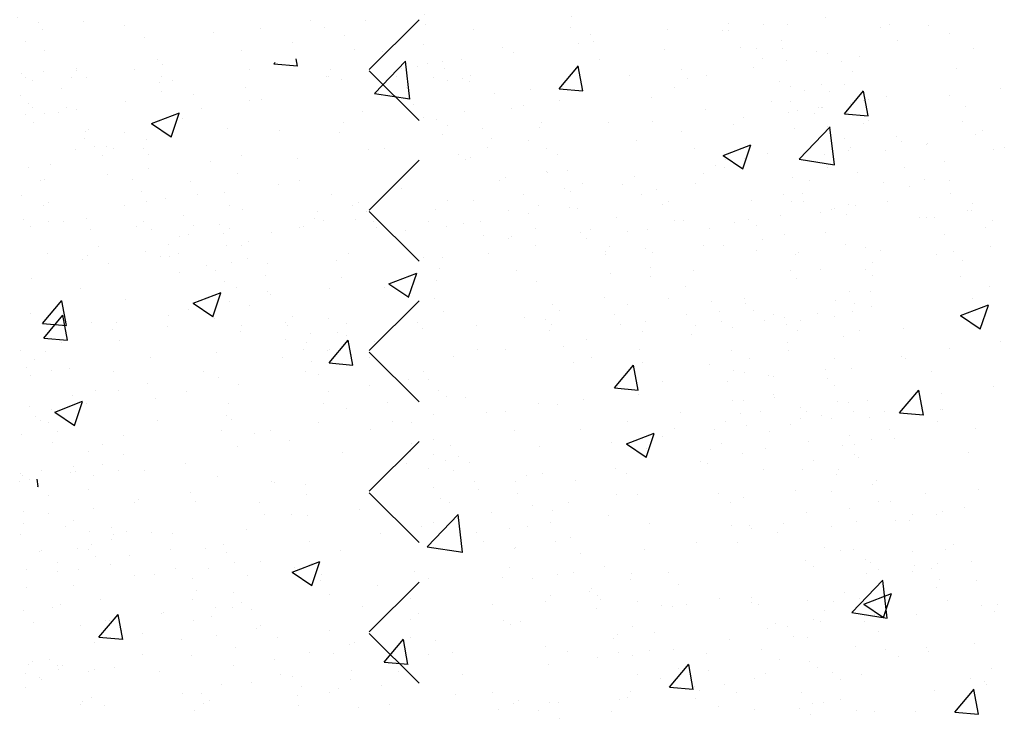
# Paper-space layout 'Layout1' of a CAD drawing. Extents: x -1 to 196, y -61 to 6.
# Drawn here: x 192 to 193, y -52 to -51 of the extents above; entities that cross this region are included whole.
import ezdxf

# ---------------------------------------------------------------- set-up
doc = ezdxf.new("R2010")
doc.units = 0
doc.layers.get('0').update_dxf_attribs({"linetype": 'CONTINUOUS'})
doc.layers.add('ASH', color=7, linetype='CONTINUOUS')
doc.layers.add('TEXTO', color=2, linetype='CONTINUOUS')

# ---------------------------------------------------------------- blocks, each defined once
blk = doc.blocks.new('*X')
at = {"color": 0}
for p, q in [((189.69033, -50.28477), (189.69033, -50.28477)), ((189.67804, -50.29396), (189.67804, -50.29396)), ((189.39573, -50.31655), (189.39443, -50.30949)), ((189.37186, -50.31431), (189.37308, -50.31285)), ((189.37186, -50.31431), (189.39577, -50.3164)), ((189.47312, -50.34412), (189.50427, -50.31165)), ((189.50865, -50.34975), (189.50423, -50.31176)), ((189.52655, -50.3139), (189.52655, -50.3139)), ((189.65876, -50.33941), (189.67805, -50.31643)), ((189.68263, -50.34165), (189.67801, -50.31657)), ((189.34761, -50.32046), (189.34761, -50.32046)), ((189.42641, -50.32709), (189.42641, -50.32709)), ((189.56114, -50.32948), (189.56114, -50.32948)), ((189.95413, -50.32241), (189.95413, -50.32241)), ((189.65876, -50.33941), (189.68267, -50.3415)), ((189.77467, -50.3385), (189.77467, -50.3385)), ((189.47312, -50.34412), (189.50869, -50.34964)), ((189.75209, -50.34802), (189.75209, -50.34802)), ((189.94567, -50.36451), (189.96495, -50.34153)), ((189.96954, -50.36675), (189.96491, -50.34168)), ((189.98819, -50.34752), (189.98819, -50.34752)), ((189.17379, -50.36034), (189.17379, -50.36034)), ((189.2488, -50.37446), (189.2768, -50.3637)), ((189.26865, -50.38802), (189.27676, -50.36385)), ((189.94567, -50.36451), (189.96958, -50.3666)), ((189.2488, -50.37446), (189.26869, -50.38788)), ((189.54671, -50.37618), (189.54671, -50.37618)), ((189.90002, -50.41033), (189.93117, -50.37786)), ((189.93555, -50.41596), (189.93113, -50.37797)), ((190.07706, -50.38534), (190.07706, -50.38534)), ((189.82365, -50.40649), (189.85166, -50.39574)), ((189.8435, -50.42006), (189.85161, -50.39589)), ((190.02933, -50.39444), (190.02933, -50.39444)), ((189.33896, -50.40617), (189.33896, -50.40617)), ((189.82365, -50.40649), (189.84355, -50.41991)), ((189.92557, -50.40528), (189.92557, -50.40528)), ((189.82543, -50.41847), (189.82543, -50.41847)), ((189.90002, -50.41033), (189.93559, -50.41584)), ((189.13691, -50.43178), (189.13691, -50.43178)), ((189.79606, -50.43449), (189.79606, -50.43449)), ((189.57281, -50.45172), (189.57281, -50.45172)), ((189.94927, -50.45557), (189.94927, -50.45557)), ((189.18369, -50.47005), (189.18369, -50.47005)), ((189.42132, -50.47167), (189.42132, -50.47167)), ((189.56278, -50.47453), (189.56278, -50.47453)), ((189.32118, -50.48485), (189.32118, -50.48485)), ((189.39722, -50.47907), (189.39722, -50.47907)), ((189.61075, -50.48809), (189.61075, -50.48809)), ((189.74722, -50.48118), (189.74722, -50.48118)), ((189.82427, -50.49712), (189.82427, -50.49712)), ((190.0378, -50.50614), (190.0378, -50.50614)), ((189.32951, -50.51457), (189.32951, -50.51457)), ((189.54185, -50.50934), (189.54185, -50.50934)), ((189.48756, -50.5355), (189.51557, -50.52475)), ((189.50741, -50.54907), (189.51553, -50.5249)), ((189.8919, -50.52231), (189.8919, -50.52231)), ((189.48756, -50.5355), (189.50746, -50.54892)), ((189.33409, -50.53933), (189.33409, -50.53933)), ((189.97183, -50.5431), (189.97183, -50.5431)), ((190.06241, -50.56754), (190.09042, -50.55679)), ((190.08227, -50.58111), (190.09038, -50.55694)), ((189.14046, -50.59008), (189.15974, -50.5671)), ((189.16432, -50.59232), (189.1597, -50.56725)), ((189.65863, -50.56235), (189.65863, -50.56235)), ((189.82034, -50.56305), (189.82034, -50.56305)), ((190.06241, -50.56754), (190.08231, -50.58096)), ((189.72021, -50.57623), (189.72021, -50.57623)), ((189.14046, -50.59008), (189.16436, -50.59217)), ((189.42736, -50.61518), (189.44664, -50.5922)), ((189.45123, -50.61742), (189.4466, -50.59235)), ((189.9444, -50.58873), (189.9444, -50.58873)), ((189.42535, -50.6024), (189.42535, -50.6024)), ((189.42736, -50.61518), (189.45127, -50.61727)), ((189.46759, -50.60949), (189.46759, -50.60949)), ((189.74236, -50.61433), (189.74236, -50.61433)), ((189.71426, -50.64028), (189.73355, -50.6173)), ((189.73813, -50.64252), (189.73351, -50.61745)), ((189.31609, -50.62943), (189.31609, -50.62943)), ((189.19208, -50.64244), (189.19208, -50.64244)), ((189.21596, -50.64262), (189.21596, -50.64262)), ((189.53698, -50.6425), (189.53698, -50.6425)), ((189.71426, -50.64028), (189.73817, -50.64238)), ((190.00117, -50.66538), (190.02045, -50.6424)), ((190.02504, -50.66763), (190.02041, -50.64255)), ((189.15147, -50.66452), (189.17948, -50.65376)), ((189.17133, -50.67808), (189.17944, -50.65391)), ((189.15147, -50.66452), (189.17137, -50.67794)), ((190.00117, -50.66538), (190.02508, -50.66748)), ((190.04467, -50.66229), (190.04467, -50.66229)), ((189.32923, -50.67249), (189.32923, -50.67249)), ((189.31932, -50.68347), (189.31932, -50.68347)), ((189.72632, -50.69655), (189.75433, -50.6858)), ((189.74618, -50.71012), (189.75429, -50.68595)), ((189.53285, -50.69249), (189.53285, -50.69249)), ((189.72632, -50.69655), (189.74622, -50.70997)), ((189.74638, -50.70151), (189.74638, -50.70151)), ((189.81139, -50.70234), (189.81139, -50.70234)), ((189.86661, -50.70087), (189.86661, -50.70087)), ((189.95991, -50.71054), (189.95991, -50.71054)), ((189.71511, -50.72081), (189.71511, -50.72081)), ((189.93954, -50.72188), (189.93954, -50.72188)), ((189.13479, -50.7394), (189.13393, -50.73201)), ((189.19013, -50.72818), (189.19013, -50.72818)), ((189.61498, -50.734), (189.61498, -50.734)), ((189.13393, -50.73914), (189.13483, -50.73928)), ((189.40366, -50.7372), (189.40366, -50.7372)), ((189.57812, -50.74238), (189.57812, -50.74238)), ((189.61719, -50.74622), (189.61719, -50.74622)), ((189.73749, -50.74749), (189.73749, -50.74749)), ((189.83072, -50.75524), (189.83072, -50.75524)), ((190.04425, -50.76427), (190.04425, -50.76427)), ((189.36236, -50.76725), (189.36236, -50.76725)), ((189.52615, -50.79997), (189.55731, -50.7675)), ((189.56168, -50.80561), (189.55726, -50.76762)), ((189.34484, -50.78242), (189.34484, -50.78242)), ((189.53212, -50.77566), (189.53212, -50.77566)), ((189.21086, -50.7872), (189.21086, -50.7872)), ((189.52615, -50.79997), (189.56173, -50.80549)), ((189.32437, -50.80565), (189.32437, -50.80565)), ((189.39023, -50.82556), (189.41824, -50.81481)), ((189.41009, -50.83913), (189.4182, -50.81496)), ((189.39023, -50.82556), (189.41013, -50.83898)), ((189.95305, -50.86618), (189.9842, -50.83371)), ((189.98858, -50.87181), (189.98416, -50.83383)), ((190.014, -50.82537), (190.014, -50.82537)), ((189.96509, -50.8576), (189.99309, -50.84685)), ((189.98494, -50.87117), (189.99305, -50.847)), ((189.76138, -50.85863), (189.76138, -50.85863)), ((189.93467, -50.85504), (189.93467, -50.85504)), ((189.96509, -50.8576), (189.98498, -50.87102)), ((192.39307, -50.86351), (192.39307, -50.86351)), ((189.19596, -50.89096), (189.21524, -50.86798)), ((189.21982, -50.8932), (189.2152, -50.86813)), ((189.95305, -50.86618), (189.98862, -50.8717)), ((189.60989, -50.87858), (189.60989, -50.87858)), ((189.73263, -50.88065), (189.73263, -50.88065)), ((189.19596, -50.89096), (189.21987, -50.89305)), ((189.23974, -50.88679), (189.23974, -50.88679)), ((189.48286, -50.91606), (189.50214, -50.89308)), ((189.50673, -50.9183), (189.5021, -50.89323)), ((189.50975, -50.89176), (189.50975, -50.89176)), ((189.45327, -50.89582), (189.45327, -50.89582)), ((190.02815, -50.90096), (190.02815, -50.90096)), ((189.52726, -50.90881), (189.52726, -50.90881)), ((189.6668, -50.90484), (189.6668, -50.90484)), ((189.88033, -50.91386), (189.88033, -50.91386)), ((189.48286, -50.91606), (189.50677, -50.91815)), ((189.76976, -50.94116), (189.78905, -50.91818)), ((189.79363, -50.9434), (189.78901, -50.91833)), ((190.09386, -50.92288), (190.09386, -50.92288)), ((192.38077, -50.91947), (192.38077, -50.91947)), ((189.25713, -50.92502), (189.25713, -50.92502)), ((192.47119, -50.93361), (192.47119, -50.93361)), ((189.3195, -50.9388), (189.3195, -50.9388)), ((189.76976, -50.94116), (189.79367, -50.94325)), ((189.79488, -50.941), (189.79488, -50.941)), ((190.05667, -50.96626), (190.07595, -50.94328)), ((190.08054, -50.9685), (190.07591, -50.94343)), ((190.05667, -50.96626), (190.08058, -50.96835)), ((192.35972, -51.00706), (192.35972, -51.00706)), ((192.44268, -51.02212), (192.44268, -51.02212)), ((192.45556, -51.09488), (192.45556, -51.09488)), ((192.50326, -51.14679), (192.53126, -51.13604)), ((192.52311, -51.16036), (192.53122, -51.13619)), ((192.3519, -51.16707), (192.37118, -51.14409)), ((192.37577, -51.16931), (192.37114, -51.14424)), ((192.50326, -51.14679), (192.52315, -51.16021)), ((192.3519, -51.16707), (192.37581, -51.16916)), ((192.37104, -51.18578), (192.37104, -51.18578)), ((192.51335, -51.21588), (192.51335, -51.21588)), ((192.38194, -51.23928), (192.38194, -51.23928)), ((192.39597, -51.24768), (192.39597, -51.24768)), ((192.35011, -51.26511), (192.35011, -51.26511)), ((192.33037, -51.27885), (192.33037, -51.27885)), ((192.36698, -51.27585), (192.36698, -51.27585)), ((192.4327, -51.27934), (192.4327, -51.27934)), ((192.32977, -51.31816), (192.32977, -51.31816)), ((192.35059, -51.31542), (192.35059, -51.31542)), ((192.38311, -51.31114), (192.38311, -51.31114)), ((192.38446, -51.31635), (192.38446, -51.31635)), ((192.4277, -51.31454), (192.4277, -51.31454)), ((190.05114, -51.35923), (190.05114, -51.35923)), ((192.33289, -51.35592), (192.33289, -51.35592)), ((192.35771, -51.35791), (192.35771, -51.35791)), ((189.12242, -51.36676), (189.12242, -51.36676)), ((189.99909, -51.36609), (189.99909, -51.36609)), ((192.38242, -51.36527), (192.38242, -51.36527)), ((189.52256, -51.3702), (189.52256, -51.3702)), ((189.92861, -51.37904), (189.92861, -51.37904)), ((192.39928, -51.37602), (192.39928, -51.37602)), ((189.54099, -51.38709), (189.54099, -51.38709)), ((189.86326, -51.38397), (189.86326, -51.38397)), ((189.23158, -51.39457), (189.23158, -51.39457)), ((189.543, -51.39401), (189.543, -51.39401)), ((189.78196, -51.39467), (189.78196, -51.39467)), ((189.85441, -51.39344), (189.85441, -51.39344)), ((192.38698, -51.39343), (192.38698, -51.39343)), ((192.39753, -51.3944), (192.39753, -51.3944)), ((189.72991, -51.40152), (189.72991, -51.40152)), ((192.4049, -51.40115), (192.4049, -51.40115)), ((189.62955, -51.41561), (189.62955, -51.41561)), ((189.89131, -51.41227), (189.89131, -51.41227)), ((192.33544, -51.41493), (192.33544, -51.41493)), ((192.36665, -51.41687), (192.36665, -51.41687)), ((192.38747, -51.41413), (192.38747, -51.41413)), ((192.41999, -51.40985), (192.41999, -51.40985)), ((189.35946, -51.42534), (189.35946, -51.42534)), ((189.59408, -51.41941), (189.59408, -51.41941)), ((189.46073, -51.43696), (189.46073, -51.43696)), ((189.51278, -51.43011), (189.51278, -51.43011)), ((192.33541, -51.43299), (192.33541, -51.43299)), ((189.22195, -51.45797), (189.22195, -51.45797)), ((189.32491, -51.45484), (189.32491, -51.45484)), ((189.24361, -51.46555), (189.24361, -51.46555)), ((189.62799, -51.46681), (189.62799, -51.46681)), ((192.41472, -51.46544), (192.41472, -51.46544)), ((189.19156, -51.4724), (189.19156, -51.4724)), ((189.24038, -51.47486), (189.24038, -51.47486)), ((190.02814, -51.47025), (190.02814, -51.47025)), ((192.3895, -51.4705), (192.3895, -51.4705)), ((192.43159, -51.47618), (192.43159, -51.47618)), ((190.04657, -51.48714), (190.04657, -51.48714)), ((190.02653, -51.50603), (190.02653, -51.50603)), ((192.35927, -51.50463), (192.35927, -51.50463)), ((189.23887, -51.51787), (189.23887, -51.51787)), ((189.50063, -51.51453), (189.50063, -51.51453)), ((189.75644, -51.51576), (189.75644, -51.51576)), ((192.33793, -51.51007), (192.33793, -51.51007)), ((192.36664, -51.51138), (192.36664, -51.51138)), ((192.36775, -51.5151), (192.36775, -51.5151)), ((192.40353, -51.51558), (192.40353, -51.51558)), ((192.42435, -51.51284), (192.42435, -51.51284)), ((189.11837, -51.5214), (189.11837, -51.5214)), ((189.42978, -51.52084), (189.42978, -51.52084)), ((189.74119, -51.52027), (189.74119, -51.52027)), ((190.05261, -51.51971), (190.05261, -51.51971)), ((192.3492, -51.52274), (192.3492, -51.52274)), ((189.47195, -51.5477), (189.47195, -51.5477)), ((189.78336, -51.54714), (189.78336, -51.54714)), ((190.09478, -51.54657), (190.09478, -51.54657)), ((192.39202, -51.54757), (192.39202, -51.54757)), ((192.40144, -51.54327), (192.40144, -51.54327)), ((189.16054, -51.54827), (189.16054, -51.54827)), ((189.32738, -51.55458), (189.32738, -51.55458)), ((189.72753, -51.55802), (189.72753, -51.55802)), ((189.74596, -51.5749), (189.74596, -51.5749)), ((189.89761, -51.60495), (189.89761, -51.60495)), ((189.63585, -51.60829), (189.63585, -51.60829)), ((190.09129, -51.61286), (190.09129, -51.61286)), ((189.36576, -51.61802), (189.36576, -51.61802)), ((189.95546, -51.63075), (189.95546, -51.63075)), ((189.31235, -51.64498), (189.31235, -51.64498)), ((189.42691, -51.64578), (189.42691, -51.64578)), ((189.62376, -51.64442), (189.62376, -51.64442)), ((189.87416, -51.64145), (189.87416, -51.64145)), ((189.93517, -51.64385), (189.93517, -51.64385)), ((189.82211, -51.6483), (189.82211, -51.6483)), ((189.83296, -51.65462), (189.83296, -51.65462)), ((189.44534, -51.66267), (189.44534, -51.66267)), ((189.68628, -51.66618), (189.68628, -51.66618)), ((189.55293, -51.68374), (189.55293, -51.68374)), ((189.60498, -51.67689), (189.60498, -51.67689)), ((189.41711, -51.70162), (189.41711, -51.70162)), ((190.03283, -51.69871), (190.03283, -51.69871)), ((189.24517, -51.71055), (189.24517, -51.71055)), ((189.33581, -51.71232), (189.33581, -51.71232)), ((189.50693, -51.70721), (189.50693, -51.70721)), ((189.76274, -51.70844), (189.76274, -51.70844)), ((189.28376, -51.71918), (189.28376, -51.71918)), ((189.1263, -51.73355), (189.1263, -51.73355)), ((189.14793, -51.73706), (189.14793, -51.73706)), ((189.53234, -51.74239), (189.53234, -51.74239)), ((189.93249, -51.74583), (189.93249, -51.74583)), ((189.14473, -51.75044), (189.14473, -51.75044)), ((189.95092, -51.76272), (189.95092, -51.76272)), ((189.19913, -51.77181), (189.19913, -51.77181)), ((189.51054, -51.77125), (189.51054, -51.77125)), ((189.82196, -51.77068), (189.82196, -51.77068)), ((189.2413, -51.79868), (189.2413, -51.79868)), ((189.55271, -51.79811), (189.55271, -51.79811)), ((189.64215, -51.80097), (189.64215, -51.80097)), ((189.86413, -51.79755), (189.86413, -51.79755)), ((189.90391, -51.79763), (189.90391, -51.79763)), ((189.11625, -51.80948), (189.11625, -51.80948)), ((189.37206, -51.8107), (189.37206, -51.8107)), ((189.23173, -51.83016), (189.23173, -51.83016)), ((189.63188, -51.8336), (189.63188, -51.8336)), ((190.03792, -51.84244), (190.03792, -51.84244)), ((189.65031, -51.85049), (189.65031, -51.85049)), ((190.04766, -51.87752), (190.04766, -51.87752)), ((189.96636, -51.88823), (189.96636, -51.88823)), ((190.01594, -51.89426), (190.01594, -51.89426)), ((190.03913, -51.89139), (190.03913, -51.89139)), ((189.25147, -51.90323), (189.25147, -51.90323)), ((189.39311, -51.89539), (189.39311, -51.89539)), ((189.51323, -51.8999), (189.51323, -51.8999)), ((189.70452, -51.89483), (189.70452, -51.89483)), ((189.76904, -51.90112), (189.76904, -51.90112)), ((189.91431, -51.89508), (189.91431, -51.89508)), ((189.77848, -51.91296), (189.77848, -51.91296)), ((189.33126, -51.92136), (189.33126, -51.92136)), ((189.69718, -51.92366), (189.69718, -51.92366)), ((189.64513, -51.93052), (189.64513, -51.93052)), ((189.73731, -51.93021), (189.73731, -51.93021)), ((189.3497, -51.93825), (189.3497, -51.93825)), ((189.5093, -51.9484), (189.5093, -51.9484)), ((189.42801, -51.9591), (189.42801, -51.9591)), ((189.37596, -51.96595), (189.37596, -51.96595)), ((189.24013, -51.98384), (189.24013, -51.98384)), ((189.91021, -51.99031), (189.91021, -51.99031)), ((189.12255, -52.00216), (189.12255, -52.00216)), ((189.15883, -51.99454), (189.15883, -51.99454)), ((189.37836, -52.00338), (189.37836, -52.00338)), ((189.64845, -51.99365), (189.64845, -51.99365)), ((189.27989, -52.02223), (189.27989, -52.02223)), ((189.43669, -52.01797), (189.43669, -52.01797)), ((189.59131, -52.02166), (189.59131, -52.02166)), ((189.83684, -52.02141), (189.83684, -52.02141)), ((189.90272, -52.02109), (189.90272, -52.02109)), ((189.85527, -52.0383), (189.85527, -52.0383)), ((189.82953, -52.42407), (189.82953, -52.42407)), ((189.6937, -52.44195), (189.6937, -52.44195)), ((189.61241, -52.45265), (189.61241, -52.45265)), ((189.56035, -52.45951), (189.56035, -52.45951)), ((189.13996, -52.47253), (189.13996, -52.47253)), ((189.42453, -52.47739), (189.42453, -52.47739)), ((189.53213, -52.47794), (189.53213, -52.47794)), ((190.05803, -52.46944), (190.05803, -52.46944)), ((189.27037, -52.48128), (189.27037, -52.48128)), ((189.34323, -52.48809), (189.34323, -52.48809)), ((189.54601, -52.48137), (189.54601, -52.48137)), ((189.78794, -52.47917), (189.78794, -52.47917)), ((189.94615, -52.48481), (189.94615, -52.48481)), ((189.1584, -52.48942), (189.1584, -52.48942)), ((189.29118, -52.49494), (189.29118, -52.49494)), ((189.96458, -52.5017), (189.96458, -52.5017)), ((189.15535, -52.51283), (189.15535, -52.51283)), ((189.13, -52.52361), (189.13, -52.52361)), ((189.44142, -52.52305), (189.44142, -52.52305)), ((189.75283, -52.52248), (189.75283, -52.52248)), ((190.06425, -52.52191), (190.06425, -52.52191)), ((189.17217, -52.55048), (189.17217, -52.55048)), ((189.48359, -52.54991), (189.48359, -52.54991)), ((189.795, -52.54934), (189.795, -52.54934)), ((190.10642, -52.54878), (190.10642, -52.54878)), ((189.24539, -52.56914), (189.24539, -52.56914)), ((189.64554, -52.57257), (189.64554, -52.57257)), ((189.66735, -52.5717), (189.66735, -52.5717)), ((189.92911, -52.56836), (189.92911, -52.56836)), ((189.14145, -52.5802), (189.14145, -52.5802)), ((189.39726, -52.58143), (189.39726, -52.58143)), ((190.05158, -52.58142), (190.05158, -52.58142)), ((189.66397, -52.58946), (189.66397, -52.58946)), ((189.6354, -52.64662), (189.6354, -52.64662)), ((189.94681, -52.64606), (189.94681, -52.64606)), ((189.32398, -52.64719), (189.32398, -52.64719)), ((190.05508, -52.65329), (190.05508, -52.65329)), ((189.34493, -52.66034), (189.34493, -52.66034)), ((189.97378, -52.66399), (189.97378, -52.66399)), ((190.06433, -52.66212), (190.06433, -52.66212)), ((189.27667, -52.67396), (189.27667, -52.67396)), ((189.53843, -52.67062), (189.53843, -52.67062)), ((189.75097, -52.66918), (189.75097, -52.66918)), ((189.79424, -52.67185), (189.79424, -52.67185)), ((189.92173, -52.67085), (189.92173, -52.67085)), ((189.36336, -52.67723), (189.36336, -52.67723)), ((189.7859, -52.68873), (189.7859, -52.68873)), ((189.65255, -52.70628), (189.65255, -52.70628)), ((189.70461, -52.69943), (189.70461, -52.69943)), ((189.51673, -52.72417), (189.51673, -52.72417)), ((189.43543, -52.73487), (189.43543, -52.73487)), ((189.38338, -52.74172), (189.38338, -52.74172)), ((189.24755, -52.7596), (189.24755, -52.7596)), ((189.45036, -52.75695), (189.45036, -52.75695)), ((189.67365, -52.76438), (189.67365, -52.76438)), ((189.8505, -52.76039), (189.8505, -52.76039)), ((189.93541, -52.76104), (189.93541, -52.76104)), ((189.14775, -52.77289), (189.14775, -52.77289)), ((189.16625, -52.77031), (189.16625, -52.77031)), ((189.21077, -52.77402), (189.21077, -52.77402)), ((189.40356, -52.77411), (189.40356, -52.77411)), ((189.52218, -52.77346), (189.52218, -52.77346)), ((189.83359, -52.77289), (189.83359, -52.77289)), ((189.86894, -52.77728), (189.86894, -52.77728)), ((189.25294, -52.80089), (189.25294, -52.80089)), ((189.56435, -52.80032), (189.56435, -52.80032)), ((189.87576, -52.79975), (189.87576, -52.79975)), ((189.14975, -52.84472), (189.14975, -52.84472)), ((189.54989, -52.84816), (189.54989, -52.84816)), ((190.07063, -52.8548), (190.07063, -52.8548)), ((189.54473, -52.86331), (189.54473, -52.86331)), ((189.80054, -52.86453), (189.80054, -52.86453)), ((189.95593, -52.857), (189.95593, -52.857)), ((189.28297, -52.86665), (189.28297, -52.86665)), ((189.56832, -52.86505), (189.56832, -52.86505)), ((189.40475, -52.8976), (189.40475, -52.8976)), ((189.71616, -52.89703), (189.71616, -52.89703)), ((190.02757, -52.89647), (190.02757, -52.89647)), ((190.06598, -52.91077), (190.06598, -52.91077)), ((190.01393, -52.91762), (190.01393, -52.91762)), ((189.24928, -52.93592), (189.24928, -52.93592)), ((189.8781, -52.9355), (189.8781, -52.9355)), ((189.26771, -52.95281), (189.26771, -52.95281)), ((189.65532, -52.94477), (189.65532, -52.94477)), ((189.74475, -52.95306), (189.74475, -52.95306)), ((189.7968, -52.94621), (189.7968, -52.94621)), ((189.94171, -52.95373), (189.94171, -52.95373)), ((190.05547, -52.9482), (190.05547, -52.9482)), ((189.67995, -52.95707), (189.67995, -52.95707)), ((189.15405, -52.96557), (189.15405, -52.96557)), ((189.40986, -52.9668), (189.40986, -52.9668)), ((189.60893, -52.97094), (189.60893, -52.97094)), ((190.0739, -52.96509), (190.0739, -52.96509)), ((189.52763, -52.98165), (189.52763, -52.98165)), ((189.47558, -52.9885), (189.47558, -52.9885)), ((189.33975, -53.00638), (189.33975, -53.00638)), ((189.25845, -53.01708), (189.25845, -53.01708)), ((189.2064, -53.02394), (189.2064, -53.02394)), ((189.29153, -53.02443), (189.29153, -53.02443)), ((189.35471, -53.03253), (189.35471, -53.03253)), ((189.60294, -53.02387), (189.60294, -53.02387)), ((189.91436, -53.0233), (189.91436, -53.0233)), ((189.75485, -53.03597), (189.75485, -53.03597)), ((189.3337, -53.0513), (189.3337, -53.0513)), ((189.64511, -53.05073), (189.64511, -53.05073)), ((189.77329, -53.05286), (189.77329, -53.05286)), ((189.95653, -53.05017), (189.95653, -53.05017)), ((190.07692, -53.04749), (190.07692, -53.04749)), ((189.28927, -53.05933), (189.28927, -53.05933)), ((189.55103, -53.05599), (189.55103, -53.05599)), ((189.80684, -53.05722), (189.80684, -53.05722)), ((189.46402, -53.49593), (189.46402, -53.49593)), ((189.52415, -53.49993), (189.52415, -53.49993)), ((189.86417, -53.49937), (189.86417, -53.49937)), ((189.3908, -53.51749), (189.3908, -53.51749)), ((189.44285, -53.51064), (189.44285, -53.51064)), ((189.8826, -53.51626), (189.8826, -53.51626)), ((189.14164, -53.52582), (189.14164, -53.52582)), ((189.45305, -53.52525), (189.45305, -53.52525)), ((189.76447, -53.52469), (189.76447, -53.52469)), ((190.07588, -53.52412), (190.07588, -53.52412)), ((189.25497, -53.53537), (189.25497, -53.53537)), ((189.69884, -53.53511), (189.69884, -53.53511)), ((189.9606, -53.53177), (189.9606, -53.53177)), ((189.17295, -53.54362), (189.17295, -53.54362)), ((189.17367, -53.54607), (189.17367, -53.54607)), ((189.42875, -53.54484), (189.42875, -53.54484)), ((189.12162, -53.55293), (189.12162, -53.55293)), ((189.18381, -53.55268), (189.18381, -53.55268)), ((189.49522, -53.55212), (189.49522, -53.55212)), ((189.80664, -53.55155), (189.80664, -53.55155)), ((189.16341, -53.5837), (189.16341, -53.5837)), ((189.56355, -53.58713), (189.56355, -53.58713)), ((189.9696, -53.59597), (189.9696, -53.59597)), ((189.58199, -53.60402), (189.58199, -53.60402)), ((190.09582, -53.62553), (190.09582, -53.62553)), ((189.56992, -53.63404), (189.56992, -53.63404)), ((189.82573, -53.63526), (189.82573, -53.63526)), ((189.30817, -53.63738), (189.30817, -53.63738)), ((189.33562, -53.6494), (189.33562, -53.6494)), ((189.64703, -53.64883), (189.64703, -53.64883)), ((189.95845, -53.64827), (189.95845, -53.64827)), ((189.26294, -53.6749), (189.26294, -53.6749)), ((189.66899, -53.68374), (189.66899, -53.68374)), ((190.0734, -53.68654), (190.0734, -53.68654)), ((189.28137, -53.69179), (189.28137, -53.69179)), ((190.02135, -53.69339), (190.02135, -53.69339)), ((190.06913, -53.68718), (190.06913, -53.68718)), ((190.08756, -53.70407), (190.08756, -53.70407)), ((189.88552, -53.71127), (189.88552, -53.71127)), ((189.80423, -53.72198), (189.80423, -53.72198)), ((189.9669, -53.72446), (189.9669, -53.72446)), ((189.70514, -53.7278), (189.70514, -53.7278)), ((189.75218, -53.72883), (189.75218, -53.72883)), ((189.17925, -53.7363), (189.17925, -53.7363)), ((189.43505, -53.73753), (189.43505, -53.73753)), ((189.61635, -53.74671), (189.61635, -53.74671)), ((189.483, -53.76427), (189.483, -53.76427)), ((189.53505, -53.75741), (189.53505, -53.75741)), ((189.36837, -53.77151), (189.36837, -53.77151)), ((189.53382, -53.77566), (189.53382, -53.77566)), ((189.76852, -53.77495), (189.76852, -53.77495)), ((189.84523, -53.7751), (189.84523, -53.7751)), ((189.2224, -53.77623), (189.2224, -53.77623)), ((189.34717, -53.78215), (189.34717, -53.78215)), ((189.26587, -53.79285), (189.26587, -53.79285)), ((189.78695, -53.79184), (189.78695, -53.79184)), ((189.21382, -53.7997), (189.21382, -53.7997)), ((189.26457, -53.80309), (189.26457, -53.80309)), ((189.57599, -53.80253), (189.57599, -53.80253)), ((189.8874, -53.80196), (189.8874, -53.80196)), ((190.10212, -53.81821), (190.10212, -53.81821)), ((189.31446, -53.83006), (189.31446, -53.83006)), ((189.57622, -53.82672), (189.57622, -53.82672)), ((189.83203, -53.82795), (189.83203, -53.82795)), ((189.4679, -53.86271), (189.4679, -53.86271)), ((189.87395, -53.87156), (189.87395, -53.87156)), ((189.48634, -53.8796), (189.48634, -53.8796)), ((189.41638, -53.89981), (189.41638, -53.89981)), ((189.7278, -53.89924), (189.7278, -53.89924)), ((190.03921, -53.89868), (190.03921, -53.89868)), ((189.71144, -53.92048), (189.71144, -53.92048)), ((189.9732, -53.91714), (189.9732, -53.91714)), ((189.18554, -53.92898), (189.18554, -53.92898)), ((189.44135, -53.93021), (189.44135, -53.93021)), ((189.16729, -53.95048), (189.16729, -53.95048)), ((189.57334, -53.95932), (189.57334, -53.95932)), ((189.97348, -53.96276), (189.97348, -53.96276)), ((189.97772, -53.95805), (189.97772, -53.95805)), ((189.18572, -53.96737), (189.18572, -53.96737)), ((189.89643, -53.96875), (189.89643, -53.96875)), ((189.84438, -53.97561), (189.84438, -53.97561)), ((189.99191, -53.97965), (189.99191, -53.97965)), ((189.70855, -53.99349), (189.70855, -53.99349)), ((189.5752, -54.01104), (189.5752, -54.01104)), ((189.62725, -54.00419), (189.62725, -54.00419)), ((189.32076, -54.02274), (189.32076, -54.02274)), ((189.58252, -54.0194), (189.58252, -54.0194)), ((189.83833, -54.02063), (189.83833, -54.02063)), ((189.30317, -54.02664), (189.30317, -54.02664)), ((189.43937, -54.02893), (189.43937, -54.02893)), ((189.61458, -54.02607), (189.61458, -54.02607)), ((189.92599, -54.02551), (189.92599, -54.02551)), ((189.35807, -54.03963), (189.35807, -54.03963)), ((189.27272, -54.04709), (189.27272, -54.04709)), ((189.30602, -54.04648), (189.30602, -54.04648)), ((189.65675, -54.05294), (189.65675, -54.05294)), ((189.67287, -54.05053), (189.67287, -54.05053)), ((189.96816, -54.05237), (189.96816, -54.05237)), ((189.34534, -54.0535), (189.34534, -54.0535)), ((190.07891, -54.05937), (190.07891, -54.05937)), ((189.17019, -54.06436), (189.17019, -54.06436)), ((189.6913, -54.06742), (189.6913, -54.06742)), ((189.9795, -54.10982), (189.9795, -54.10982)), ((189.19184, -54.12166), (189.19184, -54.12166)), ((189.71774, -54.11316), (189.71774, -54.11316)), ((189.44765, -54.12289), (189.44765, -54.12289)), ((189.37226, -54.1383), (189.37226, -54.1383)), ((189.18573, -54.15078), (189.18573, -54.15078)), ((189.49715, -54.15022), (189.49715, -54.15022)), ((189.7783, -54.14714), (189.7783, -54.14714)), ((189.80856, -54.14965), (189.80856, -54.14965)), ((189.39069, -54.15519), (189.39069, -54.15519)), ((189.22124, -54.57547), (189.22124, -54.57547)), ((189.60142, -54.59745), (189.60142, -54.59745)), ((189.33966, -54.60079), (189.33966, -54.60079)), ((189.48157, -54.60169), (189.48157, -54.60169)), ((189.85723, -54.59868), (189.85723, -54.59868)), ((189.88761, -54.61053), (189.88761, -54.61053)), ((189.5, -54.61858), (189.5, -54.61858)), ((189.34726, -54.6516), (189.34726, -54.6516)), ((189.65867, -54.65104), (189.65867, -54.65104)), ((189.97009, -54.65047), (189.97009, -54.65047)), ((189.18096, -54.68946), (189.18096, -54.68946)), ((189.73664, -54.69121), (189.73664, -54.69121)), ((189.9984, -54.68787), (189.9984, -54.68787)), ((189.19939, -54.70635), (189.19939, -54.70635)), ((189.21074, -54.69971), (189.21074, -54.69971)), ((189.46655, -54.70094), (189.46655, -54.70094)), ((189.587, -54.6983), (189.587, -54.6983)), ((189.98714, -54.70174), (189.98714, -54.70174)), ((190.00558, -54.71863), (190.00558, -54.71863)), ((189.98515, -54.73382), (189.98515, -54.73382)), ((189.90385, -54.74452), (189.90385, -54.74452)), ((189.8518, -54.75137), (189.8518, -54.75137)), ((189.71597, -54.76926), (189.71597, -54.76926)), ((189.23404, -54.77844), (189.23404, -54.77844)), ((189.54545, -54.77787), (189.54545, -54.77787)), ((189.63467, -54.77996), (189.63467, -54.77996)), ((189.85687, -54.7773), (189.85687, -54.7773)), ((189.28639, -54.78607), (189.28639, -54.78607)), ((189.34596, -54.79347), (189.34596, -54.79347)), ((189.58262, -54.78681), (189.58262, -54.78681)), ((189.60772, -54.79013), (189.60772, -54.79013)), ((189.68653, -54.78951), (189.68653, -54.78951)), ((189.86353, -54.79136), (189.86353, -54.79136)), ((189.27621, -54.8053), (189.27621, -54.8053)), ((189.44679, -54.80469), (189.44679, -54.80469)), ((189.58762, -54.80473), (189.58762, -54.80473)), ((189.89904, -54.80417), (189.89904, -54.80417)), ((190.09258, -54.79835), (190.09258, -54.79835)), ((189.36549, -54.8154), (189.36549, -54.8154)), ((189.70496, -54.8064), (189.70496, -54.8064)), ((189.31344, -54.82225), (189.31344, -54.82225)), ((189.17761, -54.84013), (189.17761, -54.84013)), ((189.38592, -54.87727), (189.38592, -54.87727)), ((189.74294, -54.88389), (189.74294, -54.88389)), ((190.0047, -54.88055), (190.0047, -54.88055)), ((189.21704, -54.89239), (189.21704, -54.89239)), ((189.40435, -54.89416), (189.40435, -54.89416)), ((189.47285, -54.89362), (189.47285, -54.89362)), ((189.79196, -54.88612), (189.79196, -54.88612)), ((189.11661, -54.90258), (189.11661, -54.90258)), ((189.42802, -54.90201), (189.42802, -54.90201)), ((189.73943, -54.90145), (189.73943, -54.90145)), ((190.05085, -54.90088), (190.05085, -54.90088)), ((189.49135, -54.97388), (189.49135, -54.97388)), ((189.61402, -54.98281), (189.61402, -54.98281)), ((189.8915, -54.97732), (189.8915, -54.97732)), ((190.07735, -54.98059), (190.07735, -54.98059)), ((189.35226, -54.98615), (189.35226, -54.98615)), ((189.86983, -54.98404), (189.86983, -54.98404)), ((189.99605, -54.9913), (189.99605, -54.9913)), ((189.90993, -54.99421), (189.90993, -54.99421)), ((189.944, -54.99815), (189.944, -54.99815)), ((189.80817, -55.01603), (189.80817, -55.01603)), ((189.3148, -55.02885), (189.3148, -55.02885)), ((189.62622, -55.02828), (189.62622, -55.02828)), ((189.72687, -55.02674), (189.72687, -55.02674)), ((189.93763, -55.02771), (189.93763, -55.02771)), ((189.67482, -55.03359), (189.67482, -55.03359)), ((189.53899, -55.05147), (189.53899, -55.05147)), ((189.19074, -55.06165), (189.19074, -55.06165)), ((189.35697, -55.05571), (189.35697, -55.05571)), ((189.45769, -55.06217), (189.45769, -55.06217)), ((189.66839, -55.05514), (189.66839, -55.05514)), ((189.9798, -55.05458), (189.9798, -55.05458)), ((189.40564, -55.06903), (189.40564, -55.06903)), ((189.59088, -55.06509), (189.59088, -55.06509)), ((189.60931, -55.08198), (189.60931, -55.08198)), ((189.74924, -55.07657), (189.74924, -55.07657)), ((189.99693, -55.07393), (189.99693, -55.07393)), ((190.011, -55.07323), (190.011, -55.07323)), ((189.22334, -55.08508), (189.22334, -55.08508)), ((189.26981, -55.08691), (189.26981, -55.08691)), ((189.47915, -55.0863), (189.47915, -55.0863)), ((189.18852, -55.09761), (189.18852, -55.09761)), ((189.13646, -55.10446), (189.13646, -55.10446)), ((189.8202, -55.15186), (189.8202, -55.15186)), ((189.19737, -55.15299), (189.19737, -55.15299)), ((189.29027, -55.15286), (189.29027, -55.15286)), ((189.50878, -55.15242), (189.50878, -55.15242)), ((189.69631, -55.1617), (189.69631, -55.1617)), ((189.3087, -55.16975), (189.3087, -55.16975)), ((190.09646, -55.16513), (190.09646, -55.16513)), ((189.35856, -55.17883), (189.35856, -55.17883)), ((189.62032, -55.1755), (189.62032, -55.1755)), ((189.87613, -55.17672), (189.87613, -55.17672)), ((190.08825, -55.23807), (190.08825, -55.23807)), ((189.3957, -55.24946), (189.3957, -55.24946)), ((190.0362, -55.24493), (190.0362, -55.24493)), ((189.79585, -55.2529), (189.79585, -55.2529)), ((189.90037, -55.26281), (189.90037, -55.26281)), ((190.0173, -55.26592), (190.0173, -55.26592)), ((189.35889, -55.65381), (189.35889, -55.65381)), ((189.67031, -55.65324), (189.67031, -55.65324)), ((189.76814, -55.65462), (189.76814, -55.65462)), ((189.98172, -55.65268), (189.98172, -55.65268)), ((190.0299, -55.65128), (190.0299, -55.65128)), ((189.24224, -55.66312), (189.24224, -55.66312)), ((189.49805, -55.66435), (189.49805, -55.66435)), ((189.50501, -55.71286), (189.50501, -55.71286)), ((189.90516, -55.7163), (189.90516, -55.7163)), ((189.1174, -55.72091), (189.1174, -55.72091)), ((189.92359, -55.73319), (189.92359, -55.73319)), ((189.63922, -55.75354), (189.63922, -55.75354)), ((189.89503, -55.75477), (189.89503, -55.75477)), ((189.37746, -55.75688), (189.37746, -55.75688)), ((190.08477, -55.75636), (190.08477, -55.75636)), ((189.95142, -55.77392), (189.95142, -55.77392)), ((190.00347, -55.76707), (190.00347, -55.76707)), ((189.24568, -55.78064), (189.24568, -55.78064)), ((189.55709, -55.78008), (189.55709, -55.78008)), ((189.86851, -55.77951), (189.86851, -55.77951)), ((189.81559, -55.7918), (189.81559, -55.7918)), ((189.2044, -55.80063), (189.2044, -55.80063)), ((189.60455, -55.80407), (189.60455, -55.80407)), ((189.73429, -55.8025), (189.73429, -55.8025)), ((189.28785, -55.80751), (189.28785, -55.80751)), ((189.59926, -55.80694), (189.59926, -55.80694)), ((189.68224, -55.80936), (189.68224, -55.80936)), ((189.91068, -55.80638), (189.91068, -55.80638)), ((190.01059, -55.81291), (190.01059, -55.81291)), ((189.62298, -55.82095), (189.62298, -55.82095)), ((189.54641, -55.82724), (189.54641, -55.82724)), ((189.41306, -55.84479), (189.41306, -55.84479)), ((189.46511, -55.83794), (189.46511, -55.83794)), ((190.0362, -55.84396), (190.0362, -55.84396)), ((189.77444, -55.8473), (189.77444, -55.8473)), ((189.24854, -55.85581), (189.24854, -55.85581)), ((189.27724, -55.86268), (189.27724, -55.86268)), ((189.50435, -55.85703), (189.50435, -55.85703)), ((189.19594, -55.87338), (189.19594, -55.87338)), ((189.14389, -55.88023), (189.14389, -55.88023)), ((189.30393, -55.89183), (189.30393, -55.89183)), ((189.43966, -55.90422), (189.43966, -55.90422)), ((189.70998, -55.90067), (189.70998, -55.90067)), ((189.75107, -55.90366), (189.75107, -55.90366)), ((190.06249, -55.90309), (190.06249, -55.90309)), ((189.12824, -55.90479), (189.12824, -55.90479)), ((189.32237, -55.90872), (189.32237, -55.90872)), ((189.38376, -55.94956), (189.38376, -55.94956)), ((189.64552, -55.94622), (189.64552, -55.94622)), ((189.90133, -55.94745), (189.90133, -55.94745)), ((189.40936, -55.98844), (189.40936, -55.98844)), ((189.80951, -55.99188), (189.80951, -55.99188)), ((189.82794, -56.00877), (189.82794, -56.00877)), ((190.04362, -56.0207), (190.04362, -56.0207)), ((190.09567, -56.01384), (190.09567, -56.01384)), ((189.32644, -56.03105), (189.32644, -56.03105)), ((189.63785, -56.03049), (189.63785, -56.03049)), ((189.94927, -56.02992), (189.94927, -56.02992)), ((189.78074, -56.03998), (189.78074, -56.03998)), ((189.90779, -56.03858), (189.90779, -56.03858)), ((190.04249, -56.03664), (190.04249, -56.03664)), ((189.25484, -56.04849), (189.25484, -56.04849)), ((189.51065, -56.04971), (189.51065, -56.04971)), ((189.82649, -56.04928), (189.82649, -56.04928)), ((189.36861, -56.05792), (189.36861, -56.05792)), ((189.68002, -56.05735), (189.68002, -56.05735)), ((189.77444, -56.05613), (189.77444, -56.05613)), ((189.99144, -56.05679), (189.99144, -56.05679)), ((189.5089, -56.07965), (189.5089, -56.07965)), ((189.63861, -56.07402), (189.63861, -56.07402)), ((189.50526, -56.09157), (189.50526, -56.09157)), ((189.55731, -56.08472), (189.55731, -56.08472)), ((189.91494, -56.08849), (189.91494, -56.08849)), ((189.52733, -56.09654), (189.52733, -56.09654)), ((191.90952, -56.14354), (191.95952, -56.09354)), ((192.33033, -56.09828), (192.33033, -56.09828)), ((192.43265, -56.09877), (192.43265, -56.09877)), ((189.36943, -56.10945), (189.36943, -56.10945)), ((191.75303, -56.10672), (191.75303, -56.10672)), ((192.01479, -56.10338), (192.01479, -56.10338)), ((192.2706, -56.10461), (192.2706, -56.10461)), ((189.28814, -56.12016), (189.28814, -56.12016)), ((189.23609, -56.12701), (189.23609, -56.12701)), ((192.32492, -56.12248), (192.32492, -56.12248)), ((192.359, -56.12536), (192.359, -56.12536)), ((189.39006, -56.14225), (189.39006, -56.14225)), ((189.65182, -56.13891), (189.65182, -56.13891)), ((189.90762, -56.14013), (189.90762, -56.14013)), ((192.38441, -56.13578), (192.38441, -56.13578)), ((189.11997, -56.15198), (189.11997, -56.15198)), ((191.55972, -56.14776), (191.55972, -56.14776)), ((191.70032, -56.15067), (191.70032, -56.15067)), ((191.95952, -56.19502), (191.90952, -56.14502)), ((192.01173, -56.1501), (192.01173, -56.1501)), ((189.20901, -56.1552), (189.20901, -56.1552)), ((189.52042, -56.15463), (189.52042, -56.15463)), ((189.83183, -56.15407), (189.83183, -56.15407)), ((192.36473, -56.15896), (192.36473, -56.15896)), ((189.20828, -56.16741), (189.20828, -56.16741)), ((192.3721, -56.16571), (192.3721, -56.16571)), ((189.61433, -56.17626), (189.61433, -56.17626)), ((190.01447, -56.17969), (190.01447, -56.17969)), ((191.56631, -56.17745), (191.56631, -56.17745)), ((192.31371, -56.17609), (192.31371, -56.17609)), ((192.33285, -56.17535), (192.33285, -56.17535)), ((192.36121, -56.18163), (192.36121, -56.18163)), ((192.39373, -56.17734), (192.39373, -56.17734)), ((189.22672, -56.1843), (189.22672, -56.1843)), ((191.57063, -56.18214), (191.57063, -56.18214)), ((191.58318, -56.1882), (191.58318, -56.1882)), ((192.28606, -56.19152), (192.28606, -56.19152)), ((192.33058, -56.18684), (192.33058, -56.18684)), ((192.34039, -56.18437), (192.34039, -56.18437)), ((190.0329, -56.19658), (190.0329, -56.19658)), ((192.15001, -56.19714), (192.15001, -56.19714)), ((192.4069, -56.1976), (192.4069, -56.1976)), ((191.62411, -56.20564), (191.62411, -56.20564)), ((191.62685, -56.20425), (191.62685, -56.20425)), ((191.87992, -56.20687), (191.87992, -56.20687)), ((191.64528, -56.22114), (191.64528, -56.22114)), ((192.03289, -56.21309), (192.03289, -56.21309)), ((192.38693, -56.21285), (192.38693, -56.21285)), ((190.04879, -56.22933), (190.04879, -56.22933)), ((192.3913, -56.22552), (192.3913, -56.22552)), ((189.26114, -56.24117), (189.26114, -56.24117)), ((189.78703, -56.23267), (189.78703, -56.23267)), ((191.90952, -56.28496), (191.95952, -56.23496)), ((192.28666, -56.23271), (192.28666, -56.23271)), ((189.51695, -56.2424), (189.51695, -56.2424)), ((192.24561, -56.24863), (192.24561, -56.24863)), ((192.16431, -56.25933), (192.16431, -56.25933)), ((192.33537, -56.25242), (192.33537, -56.25242)), ((189.31371, -56.26402), (189.31371, -56.26402)), ((189.71386, -56.26746), (189.71386, -56.26746)), ((192.11226, -56.26618), (192.11226, -56.26618)), ((192.32647, -56.26919), (192.32647, -56.26919)), ((189.71862, -56.2809), (189.71862, -56.2809)), ((190.03003, -56.28033), (190.03003, -56.28033)), ((191.5871, -56.2775), (191.5871, -56.2775)), ((191.89852, -56.27694), (191.89852, -56.27694)), ((192.20993, -56.27637), (192.20993, -56.27637)), ((192.33384, -56.27595), (192.33384, -56.27595)), ((192.34601, -56.27626), (192.34601, -56.27626)), ((192.39809, -56.28034), (192.39809, -56.28034)), ((192.43061, -56.27605), (192.43061, -56.27605)), ((189.4072, -56.28146), (189.4072, -56.28146)), ((189.73229, -56.28435), (189.73229, -56.28435)), ((189.99999, -56.28535), (189.99999, -56.28535)), ((191.95952, -56.33644), (191.90952, -56.28644)), ((191.97643, -56.28407), (191.97643, -56.28407)), ((192.32294, -56.29023), (192.32294, -56.29023)), ((192.36288, -56.287), (192.36288, -56.287)), ((192.37727, -56.28308), (192.37727, -56.28308)), ((192.38945, -56.28993), (192.38945, -56.28993)), ((189.91869, -56.29606), (189.91869, -56.29606)), ((191.56127, -56.29447), (191.56127, -56.29447)), ((191.75933, -56.2994), (191.75933, -56.2994)), ((191.89513, -56.29477), (191.89513, -56.29477)), ((192.02109, -56.29606), (192.02109, -56.29606)), ((192.2769, -56.29729), (192.2769, -56.29729)), ((192.29042, -56.29451), (192.29042, -56.29451)), ((189.13796, -56.30889), (189.13796, -56.30889)), ((189.44937, -56.30833), (189.44937, -56.30833)), ((189.76079, -56.30776), (189.76079, -56.30776)), ((189.86664, -56.30291), (189.86664, -56.30291)), ((190.0722, -56.3072), (190.0722, -56.3072)), ((191.56865, -56.30123), (191.56865, -56.30123)), ((191.62927, -56.30437), (191.62927, -56.30437)), ((191.73228, -56.30086), (191.73228, -56.30086)), ((191.84308, -56.30162), (191.84308, -56.30162)), ((192.13243, -56.3043), (192.13243, -56.3043)), ((192.2521, -56.30323), (192.2521, -56.30323)), ((192.36864, -56.30783), (192.36864, -56.30783)), ((191.70725, -56.3195), (191.70725, -56.3195)), ((189.73081, -56.32079), (189.73081, -56.32079)), ((191.62595, -56.33021), (191.62595, -56.33021)), ((192.15086, -56.32119), (192.15086, -56.32119)), ((192.29904, -56.32591), (192.29904, -56.32591)), ((192.33789, -56.3295), (192.33789, -56.3295)), ((192.42361, -56.32569), (192.42361, -56.32569)), ((189.39636, -56.33493), (189.39636, -56.33493)), ((189.59746, -56.33835), (189.59746, -56.33835)), ((189.64951, -56.33149), (189.64951, -56.33149)), ((189.65812, -56.33159), (189.65812, -56.33159)), ((189.91392, -56.33282), (189.91392, -56.33282)), ((192.40846, -56.34432), (192.40846, -56.34432)), ((192.41583, -56.35107), (192.41583, -56.35107)), ((189.81929, -56.36407), (189.81929, -56.36407)), ((192.39197, -56.367), (192.39197, -56.367)), ((191.90952, -56.42638), (191.95952, -56.37638)), ((192.28821, -56.37942), (192.28821, -56.37942)), ((192.37832, -56.37642), (192.37832, -56.37642)), ((191.56924, -56.38946), (191.56924, -56.38946)), ((192.29558, -56.38618), (192.29558, -56.38618)), ((192.35982, -56.38894), (192.35982, -56.38894)), ((192.39519, -56.38717), (192.39519, -56.38717)), ((192.41415, -56.38179), (192.41415, -56.38179)), ((191.63041, -56.39832), (191.63041, -56.39832)), ((191.83181, -56.39207), (191.83181, -56.39207)), ((191.88622, -56.39955), (191.88622, -56.39955)), ((192.15631, -56.38982), (192.15631, -56.38982)), ((192.30648, -56.39596), (192.30648, -56.39596)), ((192.3273, -56.39322), (192.3273, -56.39322)), ((189.60118, -56.40504), (189.60118, -56.40504)), ((189.9126, -56.40448), (189.9126, -56.40448)), ((191.78108, -56.40108), (191.78108, -56.40108)), ((191.85024, -56.40895), (191.85024, -56.40895)), ((192.0925, -56.40051), (192.0925, -56.40051)), ((192.23786, -56.40091), (192.23786, -56.40091)), ((192.34041, -56.40657), (192.34041, -56.40657)), ((192.33038, -56.41807), (192.33038, -56.41807)), ((189.79333, -56.42535), (189.79333, -56.42535)), ((190.05509, -56.42201), (190.05509, -56.42201)), ((191.58395, -56.42744), (191.58395, -56.42744)), ((191.95952, -56.47786), (191.90952, -56.42786)), ((192.33135, -56.42608), (192.33135, -56.42608)), ((189.52324, -56.43508), (189.52324, -56.43508)), ((191.56519, -56.44335), (191.56519, -56.44335)), ((192.28646, -56.44796), (192.28646, -56.44796)), ((192.39449, -56.44407), (192.39449, -56.44407)), ((189.51868, -56.45184), (189.51868, -56.45184)), ((189.91882, -56.45527), (189.91882, -56.45527)), ((192.3702, -56.45455), (192.3702, -56.45455)), ((192.37757, -56.4613), (192.37757, -56.4613)), ((189.93725, -56.47216), (189.93725, -56.47216)), ((192.28606, -56.47681), (192.28606, -56.47681)), ((192.41062, -56.47658), (192.41062, -56.47658)), ((192.02739, -56.48874), (192.02739, -56.48874)), ((192.30293, -56.48756), (192.30293, -56.48756)), ((192.34293, -56.48364), (192.34293, -56.48364)), ((192.3967, -56.48765), (192.3967, -56.48765)), ((192.42749, -56.48733), (192.42749, -56.48733)), ((191.5736, -56.49245), (191.5736, -56.49245)), ((191.76563, -56.49208), (191.76563, -56.49208)), ((192.2832, -56.48997), (192.2832, -56.48997)), ((192.34336, -56.49467), (192.34336, -56.49467)), ((192.36418, -56.49193), (192.36418, -56.49193)), ((192.41237, -56.49319), (192.41237, -56.49319)), ((192.25651, -56.50611), (192.25651, -56.50611)), ((192.28903, -56.50183), (192.28903, -56.50183)), ((191.90952, -56.5678), (191.95952, -56.5178)), ((192.20446, -56.51296), (192.20446, -56.51296)), ((192.39701, -56.52115), (192.39701, -56.52115)), ((191.95952, -56.61928), (191.90952, -56.56928)), ((189.55383, -56.60301), (189.55383, -56.60301)), ((192.2915, -56.60211), (192.2915, -56.60211)), ((192.29339, -56.60482), (192.29339, -56.60482)), ((192.32591, -56.60054), (192.32591, -56.60054)), ((192.37411, -56.60343), (192.37411, -56.60343)), ((192.39953, -56.59822), (192.39953, -56.59822)), ((190.06139, -56.61469), (190.06139, -56.61469)), ((191.55905, -56.61109), (191.55905, -56.61109)), ((189.79963, -56.61803), (189.79963, -56.61803)), ((192.39596, -56.62641), (192.39596, -56.62641)), ((189.52954, -56.62776), (189.52954, -56.62776)), ((189.72364, -56.63965), (189.72364, -56.63965)), ((192.34796, -56.63779), (192.34796, -56.63779)), ((192.41392, -56.63991), (192.41392, -56.63991)), ((192.42129, -56.64666), (192.42129, -56.64666)), ((189.68195, -56.65545), (189.68195, -56.65545)), ((189.99336, -56.65489), (189.99336, -56.65489)), ((191.86185, -56.65149), (191.86185, -56.65149)), ((192.17326, -56.65092), (192.17326, -56.65092)), ((191.90952, -56.70922), (191.95952, -56.65922)), ((191.73616, -56.66765), (191.73616, -56.66765)), ((192.14221, -56.67649), (192.14221, -56.67649)), ((192.29368, -56.67501), (192.29368, -56.67501)), ((192.40205, -56.67529), (192.40205, -56.67529)), ((191.75459, -56.68454), (191.75459, -56.68454)), ((191.77193, -56.68477), (191.77193, -56.68477)), ((192.03369, -56.68143), (192.03369, -56.68143)), ((192.29402, -56.67918), (192.29402, -56.67918)), ((192.30105, -56.68177), (192.30105, -56.68177)), ((192.35067, -56.67714), (192.35067, -56.67714)), ((191.56157, -56.68817), (191.56157, -56.68817)), ((192.36754, -56.68788), (192.36754, -56.68788)), ((192.41712, -56.69209), (192.41712, -56.69209)), ((191.57221, -56.69976), (191.57221, -56.69976)), ((192.30945, -56.70627), (192.30945, -56.70627)), ((192.33027, -56.70353), (192.33027, -56.70353)), ((192.36279, -56.69925), (192.36279, -56.69925)), ((191.95952, -56.7607), (191.90952, -56.7107)), ((192.33585, -56.71366), (192.33585, -56.71366)), ((192.35048, -56.71486), (192.35048, -56.71486)), ((189.40895, -56.72029), (189.40895, -56.72029)), ((189.67071, -56.71695), (189.67071, -56.71695)), ((189.92652, -56.71818), (189.92652, -56.71818)), ((189.13887, -56.73002), (189.13887, -56.73002)), ((189.42303, -56.72742), (189.42303, -56.72742)), ((189.82317, -56.73086), (189.82317, -56.73086)), ((192.3037, -56.7268), (192.3037, -56.7268)), ((192.42826, -56.72657), (192.42826, -56.72657)), ((191.57065, -56.73894), (191.57065, -56.73894)), ((189.84161, -56.74775), (189.84161, -56.74775)), ((192.37566, -56.75014), (192.37566, -56.75014)), ((192.40457, -56.75236), (192.40457, -56.75236)), ((191.56409, -56.76524), (191.56409, -56.76524)), ((191.84159, -56.76426), (191.84159, -56.76426)), ((192.29654, -56.75626), (192.29654, -56.75626)), ((192.38303, -56.7569), (192.38303, -56.7569)), ((192.16891, -56.77519), (192.16891, -56.77519)), ((192.24174, -56.76769), (192.24174, -56.76769)), ((189.25731, -56.78285), (189.25731, -56.78285)), ((189.56873, -56.78228), (189.56873, -56.78228)), ((189.88014, -56.78172), (189.88014, -56.78172)), ((191.64301, -56.78369), (191.64301, -56.78369)), ((191.74863, -56.77832), (191.74863, -56.77832)), ((191.89882, -56.78492), (191.89882, -56.78492)), ((192.06004, -56.77776), (192.06004, -56.77776)), ((192.16083, -56.77762), (192.16083, -56.77762)), ((192.26017, -56.78458), (192.26017, -56.78458)), ((192.38297, -56.7773), (192.38297, -56.7773)), ((190.10309, -56.78961), (190.10309, -56.78961)), ((192.07953, -56.78832), (192.07953, -56.78832)), ((192.353, -56.79193), (192.353, -56.79193)), ((192.39984, -56.78805), (192.39984, -56.78805)), ((192.41783, -56.78878), (192.41783, -56.78878)), ((190.05104, -56.79646), (190.05104, -56.79646)), ((189.12242, -56.81519), (189.12242, -56.81519)), ((189.29948, -56.80971), (189.29948, -56.80971)), ((189.6109, -56.80915), (189.6109, -56.80915)), ((189.80593, -56.81071), (189.80593, -56.81071)), ((189.91521, -56.81435), (189.91521, -56.81435)), ((189.92231, -56.80858), (189.92231, -56.80858)), ((190.06769, -56.80737), (190.06769, -56.80737)), ((189.28003, -56.81922), (189.28003, -56.81922)), ((189.52256, -56.81862), (189.52256, -56.81862)), ((189.53584, -56.82044), (189.53584, -56.82044)), ((189.83391, -56.82505), (189.83391, -56.82505)), ((189.78186, -56.8319), (189.78186, -56.8319)), ((189.9286, -56.82747), (189.9286, -56.82747)), ((189.54099, -56.83551), (189.54099, -56.83551)), ((189.64603, -56.84978), (189.64603, -56.84978)), ((189.56474, -56.86049), (189.56474, -56.86049)), ((189.51268, -56.86734), (189.51268, -56.86734)), ((189.37686, -56.88522), (189.37686, -56.88522)), ((189.24351, -56.90278), (189.24351, -56.90278)), ((189.29556, -56.89592), (189.29556, -56.89592)), ((189.13988, -56.90699), (189.13988, -56.90699)), ((189.22195, -56.90639), (189.22195, -56.90639)), ((189.41525, -56.91298), (189.41525, -56.91298)), ((189.45129, -56.90643), (189.45129, -56.90643)), ((189.67701, -56.90964), (189.67701, -56.90964)), ((189.76271, -56.90586), (189.76271, -56.90586)), ((189.93282, -56.91086), (189.93282, -56.91086)), ((190.07412, -56.9053), (190.07412, -56.9053)), ((189.14516, -56.92271), (189.14516, -56.92271)), ((189.24038, -56.92328), (189.24038, -56.92328)), ((189.62799, -56.91523), (189.62799, -56.91523)), ((190.02814, -56.91867), (190.02814, -56.91867)), ((190.04657, -56.93556), (190.04657, -56.93556)), ((189.32738, -57.003), (189.32738, -57.003)), ((189.81223, -57.0034), (189.81223, -57.0034)), ((190.07399, -57.00006), (190.07399, -57.00006)), ((189.28633, -57.0119), (189.28633, -57.0119)), ((189.54214, -57.01313), (189.54214, -57.01313)), ((189.72752, -57.00644), (189.72752, -57.00644)), ((189.74596, -57.02333), (189.74596, -57.02333)), ((189.33808, -57.03326), (189.33808, -57.03326)), ((189.64949, -57.03269), (189.64949, -57.03269)), ((189.96091, -57.03213), (189.96091, -57.03213)), ((189.38025, -57.06012), (189.38025, -57.06012)), ((189.69166, -57.05956), (189.69166, -57.05956)), ((190.00308, -57.05899), (190.00308, -57.05899)), ((190.00741, -57.06112), (190.00741, -57.06112)), ((189.92611, -57.07183), (189.92611, -57.07183)), ((189.87406, -57.07868), (189.87406, -57.07868)), ((189.42691, -57.09421), (189.42691, -57.09421)), ((189.68331, -57.10232), (189.68331, -57.10232)), ((189.73823, -57.09656), (189.73823, -57.09656)), ((189.42155, -57.10566), (189.42155, -57.10566)), ((189.44534, -57.1111), (189.44534, -57.1111)), ((189.65693, -57.10726), (189.65693, -57.10726)), ((189.83295, -57.10305), (189.83295, -57.10305)), ((189.93912, -57.10355), (189.93912, -57.10355)), ((189.15146, -57.11539), (189.15146, -57.11539)), ((189.60488, -57.11412), (189.60488, -57.11412)), ((189.46906, -57.132), (189.46906, -57.132)), ((189.33571, -57.14955), (189.33571, -57.14955)), ((189.38776, -57.1427), (189.38776, -57.1427)), ((189.22064, -57.1574), (189.22064, -57.1574)), ((189.53206, -57.15684), (189.53206, -57.15684)), ((189.84347, -57.15627), (189.84347, -57.15627)), ((189.19988, -57.16744), (189.19988, -57.16744)), ((189.11858, -57.17814), (189.11858, -57.17814)), ((189.1263, -57.18197), (189.1263, -57.18197)), ((189.53234, -57.19082), (189.53234, -57.19082)), ((189.14473, -57.19886), (189.14473, -57.19886)), ((189.81853, -57.19608), (189.81853, -57.19608)), ((189.93249, -57.19425), (189.93249, -57.19425)), ((190.08029, -57.19274), (190.08029, -57.19274)), ((189.29263, -57.20458), (189.29263, -57.20458)), ((189.54844, -57.20581), (189.54844, -57.20581)), ((189.95092, -57.21114), (189.95092, -57.21114)), ((189.23173, -57.27858), (189.23173, -57.27858)), ((189.41884, -57.28367), (189.41884, -57.28367)), ((189.63187, -57.28202), (189.63187, -57.28202)), ((189.73025, -57.2831), (189.73025, -57.2831)), ((190.03792, -57.29086), (190.03792, -57.29086)), ((190.04167, -57.28254), (190.04167, -57.28254)), ((189.42785, -57.29834), (189.42785, -57.29834)), ((189.65031, -57.29891), (189.65031, -57.29891)), ((189.68961, -57.295), (189.68961, -57.295)), ((189.94542, -57.29623), (189.94542, -57.29623)), ((189.15776, -57.30807), (189.15776, -57.30807)), ((189.46101, -57.31053), (189.46101, -57.31053)), ((189.77242, -57.30997), (189.77242, -57.30997)), ((190.08384, -57.3094), (190.08384, -57.3094)), ((190.09961, -57.3079), (190.09961, -57.3079)), ((189.1496, -57.3111), (189.1496, -57.3111)), ((190.01831, -57.3186), (190.01831, -57.3186)), ((189.96626, -57.32545), (189.96626, -57.32545)), ((189.83043, -57.34334), (189.83043, -57.34334)), ((189.74913, -57.35404), (189.74913, -57.35404)), ((189.33126, -57.36979), (189.33126, -57.36979)), ((189.69708, -57.36089), (189.69708, -57.36089)), ((189.56126, -57.37877), (189.56126, -57.37877)), ((189.7373, -57.37863), (189.7373, -57.37863)), ((189.34969, -57.38668), (189.34969, -57.38668)), ((189.47996, -57.38948), (189.47996, -57.38948)), ((189.82483, -57.38876), (189.82483, -57.38876)), ((190.08659, -57.38542), (190.08659, -57.38542)), ((189.29893, -57.39726), (189.29893, -57.39726)), ((189.42791, -57.39633), (189.42791, -57.39633)), ((189.55474, -57.39849), (189.55474, -57.39849)), ((189.30141, -57.40781), (189.30141, -57.40781)), ((189.61282, -57.40725), (189.61282, -57.40725)), ((189.92423, -57.40668), (189.92423, -57.40668)), ((189.29208, -57.41421), (189.29208, -57.41421))]:
    blk.add_line(p, q, dxfattribs=at)

psp = doc.layouts.get("Layout1")

# ---------------------------------------------------------------- block references
at = {"layer": 'ASH', "color": 0}
for p in [(3.21254, 5.85832), (3.21254, 5.85832), (3.21254, 5.85832), (3.21254, 5.85832), (3.21254, 5.85832), (3.21254, 5.85832), (3.21254, 5.85832), (3.21254, 5.85832), (3.21254, 5.85832), (3.21254, 5.85832), (0.77087, 5.2319), (2.82087, 5.2319), (3.21254, 4.78332), (3.21254, 4.78332), (3.21254, 3.70832), (3.21254, 3.70832), (3.21254, 2.63332), (3.21254, 2.63332), (3.21254, 1.55832), (3.21254, 1.55832), (3.21254, 0.48332), (3.21254, 0.48332), (0, 0), (3.21254, -0.59168), (3.21254, -0.59168)]:
    psp.add_blockref('*X', p, dxfattribs=at)
at = {"layer": 'TEXTO', "color": 0}
psp.add_blockref('*X', (3.21254, 5.85832), dxfattribs=at)

doc.saveas('drawing.dxf')
